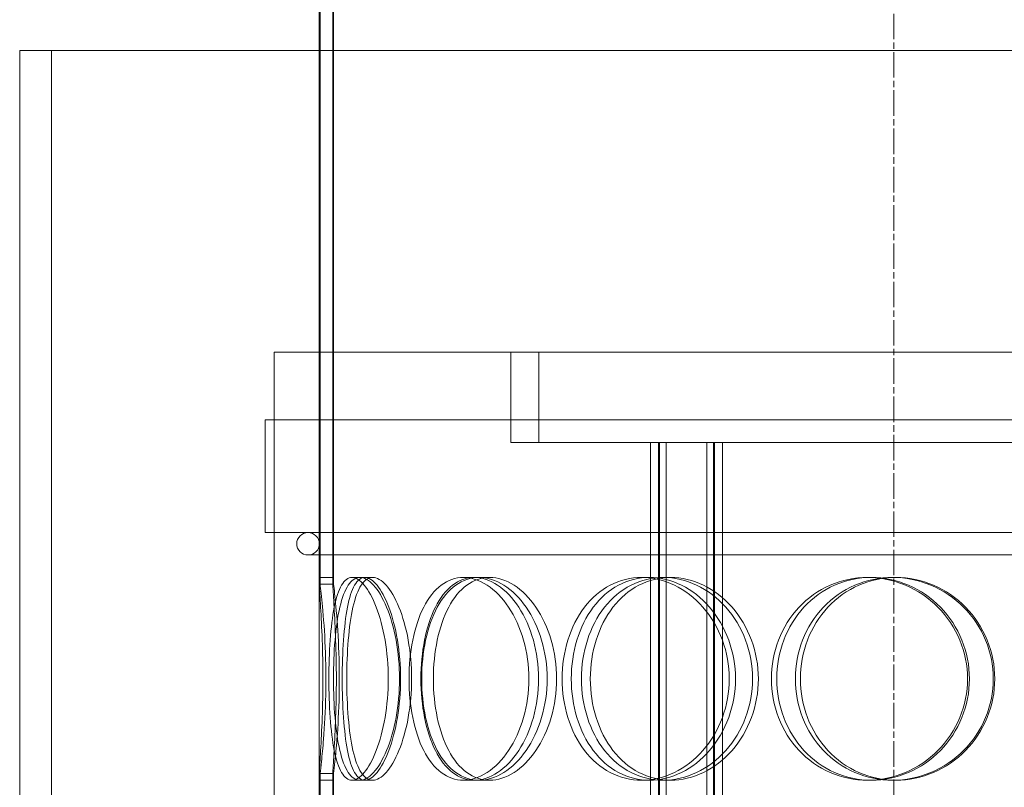
# Model space of a CAD drawing. Units: millimetres. Extents: x 239274 to 356324, y 137549 to 154798.
# Drawn here: x 245309 to 245528, y 145945 to 146115 of the extents above; entities that cross this region are included whole.
import ezdxf

# ---------------------------------------------------------------- set-up
doc = ezdxf.new("R2010")
doc.units = ezdxf.units.MM
doc.linetypes.add('CHAIN', pattern=[0.3543, 0.2362, -0.0295, 0.0591, -0.0295])
doc.linetypes.add('DASHED', pattern=[0])
doc.layers.add('Osa (ISO)', color=1, linetype='Continuous', lineweight=9)
doc.layers.add('Skrytá (ISO)', color=1, linetype='DASHED', lineweight=18)

msp = doc.modelspace()

# ---------------------------------------------------------------- linework, layer by layer
at = {"layer": 'Osa (ISO)', "linetype": 'CHAIN', "ltscale": 23.990969}
msp.add_line((245503.43, 144733.67), (245503.43, 146721.68), dxfattribs=at)
at = {"layer": 'Skrytá (ISO)', "ltscale": 14.257705}
for p, q in [((245375.93, 145990.29), (245375.93, 146226.17)), ((245378.93, 145990.29), (245378.93, 146226.17))]:
    msp.add_line(p, q, dxfattribs=at)
at = {"layer": 'Skrytá (ISO)', "ltscale": 14.204545}
for p, q in [((245376.05, 146226.17), (245376.05, 145991.17)), ((245379.05, 145991.17), (245379.05, 146226.17))]:
    msp.add_line(p, q, dxfattribs=at)
at = {"layer": 'Skrytá (ISO)', "ltscale": 14.295495}
for p, q in [((245376.11, 145989.67), (245376.11, 146226.17)), ((245379.11, 146226.17), (245379.11, 145989.67))]:
    msp.add_line(p, q, dxfattribs=at)
at = {"layer": 'Skrytá (ISO)', "ltscale": 13.056093}
msp.add_line((245309.43, 146108.17), (245690.16, 146108.17), dxfattribs=at)
at = {"layer": 'Skrytá (ISO)', "ltscale": 12.185687}
for p, q in [((245309.43, 145856.17), (245309.43, 146108.17)), ((245316.53, 146108.17), (245316.53, 145856.17))]:
    msp.add_line(p, q, dxfattribs=at)
at = {"layer": 'Skrytá (ISO)', "ltscale": 13.482415}
msp.add_line((245365.93, 146041.17), (245720.93, 146041.17), dxfattribs=at)
at = {"layer": 'Skrytá (ISO)', "ltscale": 13.187973}
for p, q in [((245365.93, 145441.17), (245365.93, 146041.17)), ((245375.93, 145441.17), (245375.93, 146041.17))]:
    msp.add_line(p, q, dxfattribs=at)
at = {"layer": 'Skrytá (ISO)', "ltscale": 1.903676}
for p, q in [((245418.43, 146021.17), (245418.43, 146041.17)), ((245424.63, 146021.17), (245424.63, 146041.17))]:
    msp.add_line(p, q, dxfattribs=at)
at = {"layer": 'Skrytá (ISO)', "ltscale": 13.63433}
for p, q in [((245722.93, 146026.17), (245363.93, 146026.17)), ((245722.93, 146001.17), (245363.93, 146001.17))]:
    msp.add_line(p, q, dxfattribs=at)
at = {"layer": 'Skrytá (ISO)', "ltscale": 2.379619}
for p, q in [((245363.93, 146001.17), (245363.93, 146026.17)), ((245365.93, 146001.17), (245365.93, 146026.17))]:
    msp.add_line(p, q, dxfattribs=at)
at = {"layer": 'Skrytá (ISO)', "ltscale": 10.87641}
msp.add_line((245418.43, 146021.17), (245449.44, 146021.17), dxfattribs=at)
at = {"layer": 'Skrytá (ISO)', "ltscale": 1.317276}
msp.add_line((245458.71, 146021.17), (245449.44, 146021.17), dxfattribs=at)
at = {"layer": 'Skrytá (ISO)', "ltscale": 12.924213}
for p, q in [((245449.44, 145433.17), (245449.44, 146021.17)), ((245451.24, 145433.17), (245451.24, 146021.17)), ((245451.44, 145433.17), (245451.44, 146021.17)), ((245452.94, 145433.17), (245452.94, 146021.17)), ((245461.94, 145433.17), (245461.94, 146021.17)), ((245463.44, 145433.17), (245463.44, 146021.17)), ((245463.64, 145433.17), (245463.64, 146021.17)), ((245465.44, 145433.17), (245465.44, 146021.17))]:
    msp.add_line(p, q, dxfattribs=at)
at = {"layer": 'Skrytá (ISO)', "ltscale": 14.99743}
msp.add_line((245458.71, 146021.17), (245628.08, 146021.17), dxfattribs=at)
at = {"layer": 'Skrytá (ISO)', "ltscale": 12.912736}
msp.add_line((245373.43, 145996.17), (245713.43, 145996.17), dxfattribs=at)
at = {"layer": 'Skrytá (ISO)', "ltscale": 0.285466}
for p, q in [((245379.05, 145991.17), (245376.05, 145991.17)), ((245383.18, 145991.17), (245386.05, 145991.17)), ((245407.91, 145991.17), (245410.33, 145991.17)), ((245411.38, 145991.17), (245413.74, 145991.17)), ((245447.5, 145991.17), (245449.22, 145991.17)), ((245452.29, 145991.17), (245453.92, 145991.17)), ((245497.63, 145991.17), (245498.45, 145991.17)), ((245503.2, 145991.17), (245503.92, 145991.17)), ((245376.05, 145946.17), (245379.05, 145946.17)), ((245386.05, 145946.17), (245383.18, 145946.17)), ((245410.33, 145946.17), (245407.91, 145946.17)), ((245413.74, 145946.17), (245411.38, 145946.17)), ((245449.22, 145946.17), (245447.5, 145946.17)), ((245453.92, 145946.17), (245452.29, 145946.17)), ((245498.45, 145946.17), (245497.63, 145946.17)), ((245503.92, 145946.17), (245503.2, 145946.17))]:
    msp.add_line(p, q, dxfattribs=at)
at = {"layer": 'Skrytá (ISO)', "ltscale": 0.175143}
for p, q in [((245386.05, 145991.17), (245387.8, 145991.17)), ((245387.8, 145946.17), (245386.05, 145946.17))]:
    msp.add_line(p, q, dxfattribs=at)
at = {"layer": 'Skrytá (ISO)', "ltscale": 1.555376}
for p, q in [((245376.11, 145931.33), (245376.11, 145947.67)), ((245379.11, 145947.67), (245379.11, 145931.33))]:
    msp.add_line(p, q, dxfattribs=at)
at = {"layer": 'Skrytá (ISO)', "ltscale": 1.895833}
for p, q in [((245375.93, 145927.13), (245375.93, 145947.05)), ((245378.93, 145927.13), (245378.93, 145947.05))]:
    msp.add_line(p, q, dxfattribs=at)
at = {"layer": 'Skrytá (ISO)', "ltscale": 4.949717}
for p, q in [((245376.05, 145946.17), (245376.05, 145894.17)), ((245379.05, 145894.17), (245379.05, 145946.17))]:
    msp.add_line(p, q, dxfattribs=at)
at = {"layer": 'Skrytá (ISO)', "ltscale": 0.747511}
for start, end in [(90, 270), (270, 90)]:
    msp.add_arc((245373.43, 145998.67), 2.5, start, end, dxfattribs=at)
at = {"layer": 'Skrytá (ISO)', "ltscale": 0.009419}
for centre, major_axis, start_param, end_param in [((245376.05, 145968.67), (0, 22.5), 0, 0.004444), ((245379.05, 145968.67), (0, 22.5), 0, 0.004444), ((245376.05, 145968.67), (0, -22.5), 6.278741, 6.283185), ((245379.05, 145968.67), (0, -22.5), 6.278741, 6.283185)]:
    msp.add_ellipse(centre, major_axis=major_axis, ratio=0.036914, start_param=start_param, end_param=end_param, dxfattribs=at)
at = {"layer": 'Skrytá (ISO)', "ltscale": 6.739397}
msp.add_open_spline([(245376.05, 145991.17), (245375.94, 145991.16), (245375.91, 145990.56), (245375.99, 145988.3), (245376.1, 145986.63), (245376.34, 145982.46), (245376.48, 145979.97), (245376.68, 145974.54), (245376.74, 145971.61), (245376.74, 145965.73), (245376.68, 145962.8), (245376.48, 145957.37), (245376.34, 145954.88), (245376.1, 145950.71), (245375.99, 145949.04), (245375.91, 145946.78), (245375.94, 145946.18), (245376.05, 145946.17)], degree=3, knots=[-1, -1, -1, -1, -0.875, -0.875, -0.75, -0.75, -0.625, -0.625, -0.5, -0.5, -0.375, -0.375, -0.25, -0.25, -0.125, -0.125, 0, 0, 0, 0], dxfattribs=at)
at = {"layer": 'Skrytá (ISO)', "ltscale": 0.285466}
for points in [[(245376.11, 145989.67), (245377.11, 145989.66), (245378.11, 145989.66), (245379.11, 145989.67)], [(245379.11, 145947.67), (245378.11, 145947.67), (245377.11, 145947.67), (245376.11, 145947.67)]]:
    msp.add_open_spline(points, degree=3, dxfattribs=at)
at = {"layer": 'Skrytá (ISO)', "ltscale": 5.169509}
msp.add_open_spline([(245376.11, 145947.67), (245376.19, 145948.35), (245376.29, 145949.24), (245376.56, 145951.7), (245376.72, 145953.39), (245377.1, 145958.19), (245377.29, 145961.58), (245377.44, 145968.64), (245377.4, 145972.3), (245377.11, 145979.1), (245376.88, 145982.22), (245376.44, 145986.87), (245376.24, 145988.56), (245376.11, 145989.67)], degree=3, knots=[-0.9731917, -0.9731917, -0.9731917, -0.9731917, -0.875, -0.875, -0.75, -0.75, -0.5625, -0.5625, -0.375, -0.375, -0.1875, -0.1875, -0.0268083, -0.0268083, -0.0268083, -0.0268083], dxfattribs=at)
at = {"layer": 'Skrytá (ISO)', "ltscale": 11.444738}
for points in [[(245391.24, 145968.67), (245391.24, 145965.72), (245390.99, 145962.78), (245390.06, 145957.34), (245389.39, 145954.84), (245387.78, 145950.68), (245386.86, 145949.01), (245384.99, 145946.76), (245384.05, 145946.17), (245382.32, 145946.17), (245381.53, 145946.76), (245380.21, 145949.01), (245379.67, 145950.68), (245378.84, 145954.84), (245378.54, 145957.34), (245378.16, 145962.78), (245378.07, 145965.72), (245378.07, 145971.62), (245378.16, 145974.56), (245378.54, 145980), (245378.84, 145982.5), (245379.67, 145986.66), (245380.21, 145988.33), (245381.53, 145990.58), (245382.32, 145991.17), (245384.05, 145991.17), (245384.99, 145990.58), (245386.86, 145988.33), (245387.78, 145986.66), (245389.39, 145982.5), (245390.06, 145980), (245390.99, 145974.56), (245391.24, 145971.62), (245391.24, 145968.67)], [(245379.08, 145968.67), (245379.08, 145965.72), (245379.19, 145962.78), (245379.66, 145957.34), (245380.01, 145954.84), (245380.98, 145950.68), (245381.61, 145949.01), (245383.11, 145946.76), (245384, 145946.17), (245385.92, 145946.17), (245386.96, 145946.76), (245389.01, 145949.01), (245390.01, 145950.68), (245391.74, 145954.84), (245392.47, 145957.34), (245393.47, 145962.78), (245393.74, 145965.72), (245393.74, 145971.62), (245393.47, 145974.56), (245392.47, 145980), (245391.74, 145982.5), (245390.01, 145986.66), (245389.01, 145988.33), (245386.96, 145990.58), (245385.92, 145991.17), (245384, 145991.17), (245383.11, 145990.58), (245381.61, 145988.33), (245380.98, 145986.66), (245380.01, 145982.5), (245379.66, 145980), (245379.19, 145974.56), (245379.08, 145971.62), (245379.08, 145968.67)], [(245422.45, 145968.67), (245422.45, 145965.72), (245422.04, 145962.78), (245420.48, 145957.34), (245419.34, 145954.84), (245416.56, 145950.68), (245414.92, 145949.01), (245411.47, 145946.76), (245409.65, 145946.17), (245406.16, 145946.17), (245404.48, 145946.76), (245401.49, 145949.01), (245400.18, 145950.68), (245398.04, 145954.84), (245397.22, 145957.34), (245396.13, 145962.78), (245395.85, 145965.72), (245395.85, 145971.62), (245396.13, 145974.56), (245397.22, 145980), (245398.04, 145982.5), (245400.18, 145986.66), (245401.49, 145988.33), (245404.48, 145990.58), (245406.16, 145991.17), (245409.65, 145991.17), (245411.47, 145990.58), (245414.92, 145988.33), (245416.56, 145986.66), (245419.34, 145982.5), (245420.48, 145980), (245422.04, 145974.56), (245422.45, 145971.62), (245422.45, 145968.67)], [(245398.66, 145968.67), (245398.66, 145965.72), (245398.96, 145962.78), (245400.12, 145957.34), (245400.99, 145954.84), (245403.25, 145950.68), (245404.64, 145949.01), (245407.79, 145946.76), (245409.55, 145946.17), (245413.2, 145946.17), (245415.1, 145946.76), (245418.69, 145949.01), (245420.4, 145950.68), (245423.29, 145954.84), (245424.47, 145957.34), (245426.08, 145962.78), (245426.51, 145965.72), (245426.51, 145971.62), (245426.08, 145974.56), (245424.47, 145980), (245423.29, 145982.5), (245420.4, 145986.66), (245418.69, 145988.33), (245415.1, 145990.58), (245413.2, 145991.17), (245409.55, 145991.17), (245407.79, 145990.58), (245404.64, 145988.33), (245403.25, 145986.66), (245400.99, 145982.5), (245400.12, 145980), (245398.96, 145974.56), (245398.66, 145971.62), (245398.66, 145968.67)], [(245466.94, 145968.67), (245466.94, 145965.72), (245466.41, 145962.78), (245464.4, 145957.34), (245462.91, 145954.84), (245459.25, 145950.68), (245457.08, 145949.01), (245452.42, 145946.76), (245449.94, 145946.17), (245445.07, 145946.17), (245442.68, 145946.76), (245438.35, 145949.01), (245436.4, 145950.68), (245433.2, 145954.84), (245431.95, 145957.34), (245430.26, 145962.78), (245429.83, 145965.72), (245429.83, 145971.62), (245430.26, 145974.56), (245431.95, 145980), (245433.2, 145982.5), (245436.4, 145986.66), (245438.35, 145988.33), (245442.68, 145990.58), (245445.07, 145991.17), (245449.94, 145991.17), (245452.42, 145990.58), (245457.08, 145988.33), (245459.25, 145986.66), (245462.91, 145982.5), (245464.4, 145980), (245466.41, 145974.56), (245466.94, 145971.62), (245466.94, 145968.67)], [(245434.13, 145968.67), (245434.13, 145965.72), (245434.58, 145962.78), (245436.32, 145957.34), (245437.61, 145954.84), (245440.9, 145950.68), (245442.9, 145949.01), (245447.35, 145946.76), (245449.79, 145946.17), (245454.78, 145946.17), (245457.32, 145946.76), (245462.07, 145949.01), (245464.29, 145950.68), (245468.02, 145954.84), (245469.53, 145957.34), (245471.58, 145962.78), (245472.11, 145965.72), (245472.11, 145971.62), (245471.58, 145974.56), (245469.53, 145980), (245468.02, 145982.5), (245464.29, 145986.66), (245462.07, 145988.33), (245457.32, 145990.58), (245454.78, 145991.17), (245449.79, 145991.17), (245447.35, 145990.58), (245442.9, 145988.33), (245440.9, 145986.66), (245437.61, 145982.5), (245436.32, 145980), (245434.58, 145974.56), (245434.13, 145971.62), (245434.13, 145968.67)], [(245519.82, 145968.67), (245519.82, 145965.72), (245519.23, 145962.78), (245516.99, 145957.34), (245515.32, 145954.84), (245511.19, 145950.68), (245508.72, 145949.01), (245503.37, 145946.76), (245500.49, 145946.17), (245494.77, 145946.17), (245491.94, 145946.76), (245486.74, 145949.01), (245484.38, 145950.68), (245480.46, 145954.84), (245478.91, 145957.34), (245476.82, 145962.78), (245476.28, 145965.72), (245476.28, 145971.62), (245476.82, 145974.56), (245478.91, 145980), (245480.46, 145982.5), (245484.38, 145986.66), (245486.74, 145988.33), (245491.94, 145990.58), (245494.77, 145991.17), (245500.49, 145991.17), (245503.37, 145990.58), (245508.72, 145988.33), (245511.19, 145986.66), (245515.32, 145982.5), (245516.99, 145980), (245519.23, 145974.56), (245519.82, 145971.62), (245519.82, 145968.67)], [(245481.6, 145968.67), (245481.6, 145965.72), (245482.15, 145962.78), (245484.27, 145957.34), (245485.85, 145954.84), (245489.81, 145950.68), (245492.2, 145949.01), (245497.45, 145946.76), (245500.32, 145946.17), (245506.09, 145946.17), (245508.99, 145946.76), (245514.38, 145949.01), (245516.87, 145950.68), (245521.03, 145954.84), (245522.7, 145957.34), (245524.96, 145962.78), (245525.54, 145965.72), (245525.54, 145971.62), (245524.96, 145974.56), (245522.7, 145980), (245521.03, 145982.5), (245516.87, 145986.66), (245514.38, 145988.33), (245508.99, 145990.58), (245506.09, 145991.17), (245500.32, 145991.17), (245497.45, 145990.58), (245492.2, 145988.33), (245489.81, 145986.66), (245485.85, 145982.5), (245484.27, 145980), (245482.15, 145974.56), (245481.6, 145971.62), (245481.6, 145968.67)]]:
    msp.add_open_spline(points, degree=3, knots=[-1, -1, -1, -1, -0.9375, -0.9375, -0.875, -0.875, -0.8125, -0.8125, -0.75, -0.75, -0.6875, -0.6875, -0.625, -0.625, -0.5625, -0.5625, -0.5, -0.5, -0.4375, -0.4375, -0.375, -0.375, -0.3125, -0.3125, -0.25, -0.25, -0.1875, -0.1875, -0.125, -0.125, -0.0625, -0.0625, 0, 0, 0, 0], dxfattribs=at)
at = {"layer": 'Skrytá (ISO)', "ltscale": 6.678944}
msp.add_open_spline([(245379.05, 145946.17), (245378.94, 145946.18), (245378.91, 145946.78), (245378.99, 145949.04), (245379.1, 145950.71), (245379.34, 145954.88), (245379.47, 145957.37), (245379.66, 145962.8), (245379.72, 145965.73), (245379.72, 145971.61), (245379.66, 145974.54), (245379.47, 145979.97), (245379.34, 145982.46), (245379.1, 145986.63), (245378.99, 145988.3), (245378.91, 145990.56), (245378.94, 145991.16), (245379.05, 145991.17)], degree=3, knots=[0, 0, 0, 0, 0.125, 0.125, 0.25, 0.25, 0.375, 0.375, 0.5, 0.5, 0.625, 0.625, 0.75, 0.75, 0.875, 0.875, 1, 1, 1, 1], dxfattribs=at)
at = {"layer": 'Skrytá (ISO)', "ltscale": 5.135935}
msp.add_open_spline([(245379.11, 145989.67), (245379.24, 145988.56), (245379.43, 145986.87), (245379.86, 145982.22), (245380.09, 145979.1), (245380.37, 145972.3), (245380.41, 145968.64), (245380.27, 145961.58), (245380.08, 145958.19), (245379.71, 145953.39), (245379.55, 145951.7), (245379.29, 145949.24), (245379.18, 145948.35), (245379.11, 145947.67)], degree=3, knots=[0.0268083, 0.0268083, 0.0268083, 0.0268083, 0.1875, 0.1875, 0.375, 0.375, 0.5625, 0.5625, 0.75, 0.75, 0.875, 0.875, 0.9731917, 0.9731917, 0.9731917, 0.9731917], dxfattribs=at)
at = {"layer": 'Skrytá (ISO)', "ltscale": 11.341788}
for points in [[(245393.97, 145968.67), (245393.97, 145971.62), (245393.72, 145974.56), (245392.81, 145980), (245392.15, 145982.5), (245390.57, 145986.66), (245389.67, 145988.33), (245387.83, 145990.58), (245386.9, 145991.17), (245385.21, 145991.17), (245384.43, 145990.58), (245383.13, 145988.33), (245382.6, 145986.66), (245381.79, 145982.5), (245381.5, 145980), (245381.12, 145974.56), (245381.03, 145971.62), (245381.03, 145965.72), (245381.12, 145962.78), (245381.5, 145957.34), (245381.79, 145954.84), (245382.6, 145950.68), (245383.13, 145949.01), (245384.43, 145946.76), (245385.21, 145946.17), (245386.9, 145946.17), (245387.83, 145946.76), (245389.67, 145949.01), (245390.57, 145950.68), (245392.15, 145954.84), (245392.81, 145957.34), (245393.72, 145962.78), (245393.97, 145965.72), (245393.97, 145968.67)], [(245382.03, 145968.67), (245382.03, 145971.62), (245382.14, 145974.56), (245382.59, 145980), (245382.94, 145982.5), (245383.89, 145986.66), (245384.5, 145988.33), (245385.98, 145990.58), (245386.85, 145991.17), (245388.74, 145991.17), (245389.76, 145990.58), (245391.77, 145988.33), (245392.76, 145986.66), (245394.46, 145982.5), (245395.18, 145980), (245396.16, 145974.56), (245396.42, 145971.62), (245396.42, 145965.72), (245396.16, 145962.78), (245395.18, 145957.34), (245394.46, 145954.84), (245392.76, 145950.68), (245391.77, 145949.01), (245389.76, 145946.76), (245388.74, 145946.17), (245386.85, 145946.17), (245385.98, 145946.76), (245384.5, 145949.01), (245383.89, 145950.68), (245382.94, 145954.84), (245382.59, 145957.34), (245382.14, 145962.78), (245382.03, 145965.72), (245382.03, 145968.67)], [(245424.62, 145968.67), (245424.62, 145971.62), (245424.21, 145974.56), (245422.68, 145980), (245421.56, 145982.5), (245418.83, 145986.66), (245417.22, 145988.33), (245413.83, 145990.58), (245412.05, 145991.17), (245408.62, 145991.17), (245406.97, 145990.58), (245404.03, 145988.33), (245402.74, 145986.66), (245400.65, 145982.5), (245399.84, 145980), (245398.76, 145974.56), (245398.49, 145971.62), (245398.49, 145965.72), (245398.76, 145962.78), (245399.84, 145957.34), (245400.65, 145954.84), (245402.74, 145950.68), (245404.03, 145949.01), (245406.97, 145946.76), (245408.62, 145946.17), (245412.05, 145946.17), (245413.83, 145946.76), (245417.22, 145949.01), (245418.83, 145950.68), (245421.56, 145954.84), (245422.68, 145957.34), (245424.21, 145962.78), (245424.62, 145965.72), (245424.62, 145968.67)], [(245401.26, 145968.67), (245401.26, 145971.62), (245401.55, 145974.56), (245402.69, 145980), (245403.54, 145982.5), (245405.76, 145986.66), (245407.12, 145988.33), (245410.22, 145990.58), (245411.95, 145991.17), (245415.54, 145991.17), (245417.4, 145990.58), (245420.93, 145988.33), (245422.6, 145986.66), (245425.44, 145982.5), (245426.6, 145980), (245428.19, 145974.56), (245428.6, 145971.62), (245428.6, 145965.72), (245428.19, 145962.78), (245426.6, 145957.34), (245425.44, 145954.84), (245422.6, 145950.68), (245420.93, 145949.01), (245417.4, 145946.76), (245415.54, 145946.17), (245411.95, 145946.17), (245410.22, 145946.76), (245407.12, 145949.01), (245405.76, 145950.68), (245403.54, 145954.84), (245402.69, 145957.34), (245401.55, 145962.78), (245401.26, 145965.72), (245401.26, 145968.67)], [(245468.31, 145968.67), (245468.31, 145971.62), (245467.79, 145974.56), (245465.81, 145980), (245464.35, 145982.5), (245460.76, 145986.66), (245458.63, 145988.33), (245454.05, 145990.58), (245451.61, 145991.17), (245446.83, 145991.17), (245444.48, 145990.58), (245440.23, 145988.33), (245438.32, 145986.66), (245435.18, 145982.5), (245433.94, 145980), (245432.29, 145974.56), (245431.86, 145971.62), (245431.86, 145965.72), (245432.29, 145962.78), (245433.94, 145957.34), (245435.18, 145954.84), (245438.32, 145950.68), (245440.23, 145949.01), (245444.48, 145946.76), (245446.83, 145946.17), (245451.61, 145946.17), (245454.05, 145946.76), (245458.63, 145949.01), (245460.76, 145950.68), (245464.35, 145954.84), (245465.81, 145957.34), (245467.79, 145962.78), (245468.31, 145965.72), (245468.31, 145968.67)], [(245436.09, 145968.67), (245436.09, 145971.62), (245436.53, 145974.56), (245438.24, 145980), (245439.51, 145982.5), (245442.74, 145986.66), (245444.7, 145988.33), (245449.07, 145990.58), (245451.47, 145991.17), (245456.37, 145991.17), (245458.86, 145990.58), (245463.53, 145988.33), (245465.71, 145986.66), (245469.37, 145982.5), (245470.85, 145980), (245472.86, 145974.56), (245473.39, 145971.62), (245473.39, 145965.72), (245472.86, 145962.78), (245470.85, 145957.34), (245469.37, 145954.84), (245465.71, 145950.68), (245463.53, 145949.01), (245458.86, 145946.76), (245456.37, 145946.17), (245451.47, 145946.17), (245449.07, 145946.76), (245444.7, 145949.01), (245442.74, 145950.68), (245439.51, 145954.84), (245438.24, 145957.34), (245436.53, 145962.78), (245436.09, 145965.72), (245436.09, 145968.67)], [(245520.24, 145968.67), (245520.24, 145971.62), (245519.67, 145974.56), (245517.46, 145980), (245515.83, 145982.5), (245511.77, 145986.66), (245509.34, 145988.33), (245504.08, 145990.58), (245501.26, 145991.17), (245495.64, 145991.17), (245492.86, 145990.58), (245487.75, 145988.33), (245485.44, 145986.66), (245481.59, 145982.5), (245480.07, 145980), (245478.01, 145974.56), (245477.48, 145971.62), (245477.48, 145965.72), (245478.01, 145962.78), (245480.07, 145957.34), (245481.59, 145954.84), (245485.44, 145950.68), (245487.75, 145949.01), (245492.86, 145946.76), (245495.64, 145946.17), (245501.26, 145946.17), (245504.08, 145946.76), (245509.34, 145949.01), (245511.77, 145950.68), (245515.83, 145954.84), (245517.46, 145957.34), (245519.67, 145962.78), (245520.24, 145965.72), (245520.24, 145968.67)], [(245482.71, 145968.67), (245482.71, 145971.62), (245483.25, 145974.56), (245485.33, 145980), (245486.88, 145982.5), (245490.77, 145986.66), (245493.12, 145988.33), (245498.28, 145990.58), (245501.09, 145991.17), (245506.76, 145991.17), (245509.61, 145990.58), (245514.9, 145988.33), (245517.34, 145986.66), (245521.43, 145982.5), (245523.07, 145980), (245525.29, 145974.56), (245525.86, 145971.62), (245525.86, 145965.72), (245525.29, 145962.78), (245523.07, 145957.34), (245521.43, 145954.84), (245517.34, 145950.68), (245514.9, 145949.01), (245509.61, 145946.76), (245506.76, 145946.17), (245501.09, 145946.17), (245498.28, 145946.76), (245493.12, 145949.01), (245490.77, 145950.68), (245486.88, 145954.84), (245485.33, 145957.34), (245483.25, 145962.78), (245482.71, 145965.72), (245482.71, 145968.67)]]:
    msp.add_open_spline(points, degree=3, knots=[0, 0, 0, 0, 0.0625, 0.0625, 0.125, 0.125, 0.1875, 0.1875, 0.25, 0.25, 0.3125, 0.3125, 0.375, 0.375, 0.4375, 0.4375, 0.5, 0.5, 0.5625, 0.5625, 0.625, 0.625, 0.6875, 0.6875, 0.75, 0.75, 0.8125, 0.8125, 0.875, 0.875, 0.9375, 0.9375, 1, 1, 1, 1], dxfattribs=at)

doc.saveas('drawing.dxf')
